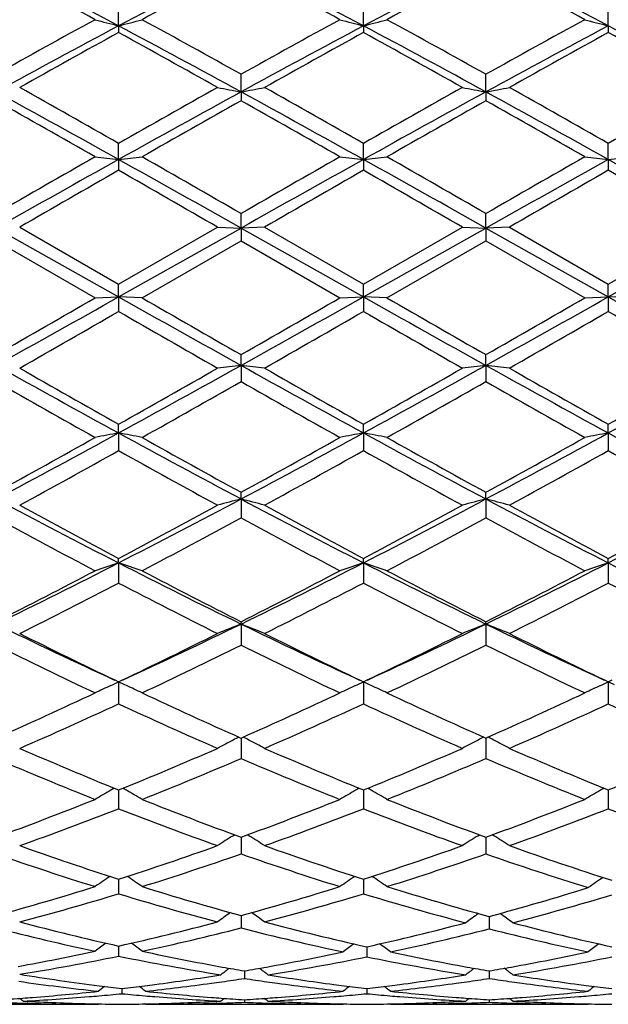
# Model space of a CAD drawing. Units: inches. Extents: x 4 to 18, y -3.9 to 18.9.
# Drawn here: x 5.3 to 5.6, y 8.5 to 8.9 of the extents above; entities that cross this region are included whole.
import ezdxf

# ---------------------------------------------------------------- set-up
doc = ezdxf.new("R2010")
doc.units = ezdxf.units.IN
doc.header["$LTSCALE"] = 1.21
doc.header["$MEASUREMENT"] = 0
doc.layers.get('0').update_dxf_attribs({"linetype": 'CONTINUOUS'})

msp = doc.modelspace()

# ---------------------------------------------------------------- linework, layer by layer
at = {"color": 7, "linetype": 'Continuous'}
for p, q in [((5.3799076038, 8.944328410399999), (5.3799077183, 8.9523555898)), ((5.4837021802, 8.9443280363), (5.483702222100001, 8.9523563692)), ((5.587497175499999, 8.9443282095), (5.5874970914, 8.9523560089)), ((5.3799076038, 8.944328410399999), (5.3799077183, 8.941476830800001)), ((5.4837021802, 8.9443280363), (5.483702222100001, 8.9414760415)), ((5.587497175499999, 8.9443282095), (5.5874970914, 8.9414764064)), ((5.431805139700001, 8.9163074384), (5.4318049844, 8.9237618188)), ((5.5355996162, 8.9163075386), (5.5355996801, 8.9237615127)), ((5.431805139700001, 8.9163074384), (5.4318049844, 8.9125773702)), ((5.5355996162, 8.9163075386), (5.5355996801, 8.912577679)), ((5.3799076038, 8.8876358686), (5.3799077183, 8.8944512396)), ((5.4837021802, 8.8876357067), (5.483702222100001, 8.8944520587)), ((5.587497175499999, 8.8876357816), (5.5874970914, 8.8944516801)), ((5.3799076038, 8.8876358686), (5.3799077183, 8.883060423)), ((5.4837021802, 8.8876357067), (5.483702222100001, 8.883059599600001)), ((5.587497175499999, 8.8876357816), (5.5874970914, 8.8830599802)), ((5.431805139700001, 8.8585733877), (5.4318049844, 8.8646870435)), ((5.5355996162, 8.8585734074), (5.5355996801, 8.8646867278)), ((5.3280107663, 8.85857337), (5.3799076038, 8.8293825201)), ((5.3379754893, 8.858943287699999), (5.3799077183, 8.8347401666)), ((5.3799076038, 8.8293825201), (5.431805139700001, 8.8585733877)), ((5.3799077183, 8.8347401666), (5.421841575399999, 8.8589432876)), ((5.4218415752, 8.858943287699999), (5.431805139700001, 8.8585733877)), ((5.431805139700001, 8.8585733877), (5.4318049844, 8.8531946749)), ((5.4417695748, 8.858943287699999), (5.431805139700001, 8.8585733877)), ((5.431805139700001, 8.8585733877), (5.4837021802, 8.8293825762)), ((5.4417695748, 8.858943287699999), (5.483702222200001, 8.8347409958)), ((5.4837021802, 8.8293825762), (5.5355996162, 8.8585734074)), ((5.483702222200001, 8.8347409958), (5.525635840700001, 8.858943287699999)), ((5.5256358406, 8.858943287699999), (5.5355996162, 8.8585734074)), ((5.5455630462, 8.858943287699999), (5.5355996162, 8.8585734074)), ((5.5355996162, 8.8585734074), (5.587497175499999, 8.8293825502)), ((5.5355996162, 8.8585734074), (5.5355996801, 8.8531949911)), ((5.5455630461, 8.858943287799999), (5.5874970915, 8.8347406125)), ((5.5874970915, 8.8347406125), (5.6294295012, 8.858943287799999)), ((5.587497175499999, 8.8293825502), (5.6393940922, 8.858573379500001)), ((5.3280106372, 8.853194396100001), (5.3699427022, 8.828991668099999)), ((5.3898718708, 8.828991668099999), (5.4318049845, 8.853194674800001)), ((5.4318049845, 8.853194674800001), (5.4737361058, 8.8289916682)), ((5.4936680173, 8.828991668099999), (5.5355996803, 8.853194991)), ((5.5355996803, 8.853194991), (5.5775320997, 8.828991668099999)), ((5.3799076038, 8.8293825201), (5.3799077183, 8.8347401666)), ((5.4837021802, 8.8293825762), (5.483702222100001, 8.8347409959)), ((5.587497175499999, 8.8293825502), (5.5874970914, 8.8347406126)), ((5.3699427022, 8.828991668099999), (5.3799076038, 8.8293825201)), ((5.3898718709, 8.828991668099999), (5.3799076038, 8.8293825201)), ((5.3799076038, 8.8293825201), (5.3799077183, 8.8232483023)), ((5.4737361059, 8.828991668099999), (5.4837021802, 8.8293825762)), ((5.4936680172, 8.828991668099999), (5.4837021802, 8.8293825762)), ((5.4837021802, 8.8293825762), (5.483702222100001, 8.8232474745)), ((5.5775320997, 8.828991668099999), (5.587497175499999, 8.8293825502)), ((5.587497175499999, 8.8293825502), (5.5874970914, 8.8232478571)), ((5.597462721499999, 8.828991668099999), (5.587497175499999, 8.8293825502)), ((5.431805139700001, 8.8003271794), (5.4318049844, 8.804879514)), ((5.5355996162, 8.800327118), (5.5355996801, 8.8048792002)), ((5.431805139700001, 8.8003271794), (5.4318049844, 8.7934938998)), ((5.5355996162, 8.800327118), (5.5355996801, 8.793494212)), ((5.3799076038, 8.7716702956), (5.3799077183, 8.7753769)), ((5.4837021802, 8.7716705678), (5.483702222100001, 8.7753777095)), ((5.587497175499999, 8.7716704418), (5.5874970914, 8.7753773353)), ((5.3799076038, 8.7716702956), (5.3799077183, 8.764198644)), ((5.4837021802, 8.7716705678), (5.483702222100001, 8.7641978417)), ((5.587497175499999, 8.7716704418), (5.5874970914, 8.7641982126)), ((5.431805139700001, 8.7436704867), (5.4318049844, 8.7464972403)), ((5.431805139700001, 8.7436704867), (5.4318049844, 8.7356292026)), ((5.5355996162, 8.7436703464), (5.5355996801, 8.7464969396)), ((5.5355996162, 8.7436703464), (5.5355996801, 8.7356294995)), ((5.3799076038, 8.7165816009), (5.3799077183, 8.7185034193)), ((5.3799076038, 8.7165816009), (5.3799077183, 8.708042111900001)), ((5.4837021802, 8.7165820792), (5.483702222100001, 8.7185041798)), ((5.4837021802, 8.7165820792), (5.483702222100001, 8.708041364)), ((5.587497175499999, 8.7165818578), (5.5874970914, 8.718503828300001)), ((5.587497175499999, 8.7165818578), (5.5874970914, 8.7080417097)), ((5.431805139700001, 8.690647628899999), (5.4318049844, 8.6916468048)), ((5.431805139700001, 8.690647628899999), (5.4318049844, 8.6816884906)), ((5.5355996162, 8.6906474148), (5.5355996801, 8.6916465282)), ((5.5355996162, 8.6906474148), (5.5355996801, 8.6816887614)), ((5.376568832799999, 8.6645711299), (5.377303645900001, 8.6649105575)), ((5.377303645900001, 8.6649105575), (5.3799076038, 8.6661041778)), ((5.3782838838, 8.666945759299999), (5.3799077183, 8.666171866100001)), ((5.382522511399999, 8.6649054258), (5.3799076038, 8.6661041778)), ((5.3799076038, 8.6661041778), (5.3799076422, 8.663008310499999)), ((5.3799077183, 8.666171866100001), (5.3815383613, 8.666948935499999)), ((5.3832461716, 8.6645711192), (5.382522511399999, 8.6649054258)), ((5.4803630632, 8.6645716045), (5.4810940236, 8.6649092635)), ((5.4810940236, 8.6649092635), (5.4837021802, 8.6661048451)), ((5.4820757676, 8.666947670299999), (5.483702222200001, 8.6661725501)), ((5.4863143187, 8.6649073965), (5.4837021802, 8.6661048451)), ((5.4837021802, 8.6661048451), (5.483702194199999, 8.6630085363)), ((5.483702222200001, 8.6661725501), (5.4853311539, 8.666948825)), ((5.4870412163, 8.664571602799999), (5.4863143187, 8.6649073965)), ((5.5841583759, 8.6645713829), (5.5848832301, 8.664906238099999)), ((5.5848832301, 8.664906238099999), (5.587497175499999, 8.6661045362)), ((5.585867039400001, 8.6669490305), (5.5874970915, 8.6661722339)), ((5.5874970915, 8.6661722339), (5.589122146799999, 8.6669467001)), ((5.587497175499999, 8.6661045362), (5.587497147300001, 8.6630084318)), ((5.5901030877, 8.664910003500001), (5.587497175499999, 8.6661045362)), ((5.3799076422, 8.663008310499999), (5.3799077183, 8.6568049782)), ((5.483702194199999, 8.6630085363), (5.483702222100001, 8.6568043117)), ((5.587497147300001, 8.6630084318), (5.5874970914, 8.6568046198)), ((5.431482783099999, 8.6424500816), (5.431804984299999, 8.6423073527)), ((5.431804984299999, 8.6423073527), (5.432127467000001, 8.6424502241)), ((5.431805125499999, 8.6423075707), (5.4318049844, 8.6336180834)), ((5.535277291799999, 8.6424499339), (5.53559968, 8.642307110099999)), ((5.5355996221, 8.6423073281), (5.5355996801, 8.6336183185)), ((5.53559968, 8.642307110099999), (5.535921954400001, 8.6424498763)), ((5.3799076251, 8.6202706972), (5.3799076422, 8.6188203973)), ((5.3799076422, 8.6188203973), (5.3799077183, 8.6123360106)), ((5.4837021879, 8.6202712559), (5.483702194199999, 8.618820767799999)), ((5.483702194199999, 8.618820767799999), (5.483702222100001, 8.6123354495)), ((5.587497147300001, 8.618820596499999), (5.5874970914, 8.6123357089)), ((5.5874971599, 8.620271000399999), (5.587497147300001, 8.618820596499999)), ((5.4284668141, 8.6008801318), (5.429086037, 8.601267610499999)), ((5.4318050874, 8.5996894464), (5.4318049844, 8.5931524853)), ((5.4318050965, 8.6002592483), (5.4318050874, 8.5996894464)), ((5.4351437347, 8.600880157999999), (5.434524174600001, 8.601267812)), ((5.532261214400001, 8.6008799022), (5.5328806926, 8.6012675113)), ((5.5355996341, 8.6002590238), (5.5355996379, 8.5996892809)), ((5.5355996379, 8.5996892809), (5.5355996801, 8.5931526761)), ((5.538937924400001, 8.600879880099999), (5.538318560800001, 8.6012674322)), ((5.3799076459, 8.582455530499999), (5.3799077183, 8.576239764)), ((5.483702195499999, 8.5824559914), (5.483702222100001, 8.5762393286)), ((5.431805035599999, 8.5649844459), (5.4318049844, 8.561751799)), ((5.4318050682, 8.5670193448), (5.431805035599999, 8.5649844459)), ((5.5370280273, 8.5666291979), (5.537028037100001, 8.564619907)), ((5.537028037100001, 8.564619907), (5.5370280524, 8.5613887721)), ((5.3799076672, 8.5540912417), (5.3799076804, 8.552989373099999)), ((5.3799076804, 8.552989373099999), (5.3799077183, 8.5498186838)), ((5.485130560599999, 8.5537723566), (5.4851305665, 8.5526962019)), ((5.4851305665, 8.5526962019), (5.4851305837, 8.549527186799999)), ((5.433233409700001, 8.5435420854), (5.4332333541, 8.5403324118)), ((5.5370280364, 8.5435419637), (5.5370280524, 8.540332513)), ((5.381336049600001, 8.5360317097), (5.381336078099999, 8.533886055)), ((5.4851305712, 8.536031881900001), (5.4851305837, 8.5338859113)), ((5.433233374199999, 8.5313091482), (5.4332333541, 8.530247017699999)), ((5.5370280467, 8.5313091044), (5.5370280524, 8.5302470464)), ((5.2875049096, 8.5293804251), (5.3713711032, 8.5293804251)), ((5.3673592357, 8.5296474912), (5.3699463788, 8.5295894095)), ((5.3713711032, 8.5293804251), (5.3716122927, 8.529578449199999)), ((5.3913001585, 8.5293804251), (5.3910590164, 8.5295784219)), ((5.3913001585, 8.5293804251), (5.475164452, 8.5293804251)), ((5.392724772699999, 8.5295893659), (5.3953145495, 8.529647499400001)), ((5.4711536853, 8.529647515), (5.4737397892, 8.529589455)), ((5.4751644522, 8.5293804251), (5.4754056814, 8.5295784879)), ((5.4950963168, 8.5293804251), (5.4948551092, 8.5295784753)), ((5.4950963168, 8.5293804251), (5.5789603889, 8.5293804251)), ((5.4965209293, 8.5295894351), (5.4991082066, 8.529647517999999)), ((5.5749474977, 8.5296475104), (5.5775357802, 8.5295894073)), ((5.578960389, 8.5293804251), (5.5792015698, 8.5295784539))]:
    msp.add_line(p, q, dxfattribs=at)
for centre, radius, start, end in [((3.5637761528, 5.640923651900001), 3.7672188006, 61.350972537, 62.0752072369), ((3.6465142989, 5.6902275302), 3.6869804567, 61.9566802979, 62.866630405), ((7.1843574361, 5.5542163237), 3.8404295537, 117.1513643452, 118.0249658807), ((7.2504840528, 5.539706134099999), 3.8821482131, 117.9351786106, 118.6379877844), ((3.6698870528, 5.645341429099999), 3.7622307721, 61.3496887173, 62.0748728233), ((3.751069971, 5.6917354876), 3.6852913942, 61.95609901739999, 62.86647281310001), ((7.2920816112, 5.546771601000001), 3.8488473465, 117.152841613, 118.0245349441), ((7.3617337516, 5.5260173295), 3.8977346962, 117.9377271093, 118.6377090588), ((3.8593419001, 5.7002717399), 3.6756527357, 61.95513359939999, 62.8679019124), ((3.7817206599, 5.6602182592), 3.7453216925, 61.3484743999, 62.0769521459), ((7.754787908200001, 4.5816447572), 4.9742568131, 118.6486701094, 119.2005019193), ((7.8432495271, 4.3199894263), 5.2395194886, 118.043808743, 118.6887602674), ((5.6061744989, 9.8302611953), 0.9143706072, 255.027551318, 255.6729517124), ((5.153582120199999, 9.8304277677), 0.9145464972, 284.3280222947, 284.9732601026), ((3.062082943, 4.5894240471), 4.9333055015, 61.29161860129999, 61.97660985939999), ((3.0926279138, 4.7401161872), 4.7931868457, 60.7893926769, 61.36208347890001), ((7.8626792413, 4.5743785194), 4.9825981916, 118.6499642016, 119.2008641867), ((7.9455691178, 4.3226266371), 5.2364981277, 118.0431330558, 118.6884562531), ((5.7099418934, 9.8301363282), 0.9142432597, 255.0271042413, 255.6726715689), ((5.2574397623, 9.8302016743), 0.9143121919, 284.3276936353, 284.9731979108), ((3.1609684647, 4.580266702599999), 4.9436953018, 61.2926995592, 61.97624757440001), ((3.208063777, 4.7613811079), 4.7689447485, 60.7867843355, 61.3623728568), ((8.0442936859, 4.3319832628), 5.225856389200001, 118.0422962706, 118.6889389796), ((7.9813030051, 4.5474669607), 5.0133241229, 118.6512144034, 119.198752655), ((5.8137832448, 9.8302820154), 0.9143957193000001, 255.026717151, 255.6721135675), ((3.2632004148, 4.5774647332), 4.946903279, 61.2924140436, 61.9755152251), ((7.9642138313, 4.2401877549), 5.364769991499999, 118.7976656154, 119.309969952), ((2.9344769005, 4.4899975093), 5.078956589200001, 60.67655164759999, 61.21770168500001), ((8.0670531946, 4.2417006903), 5.3629833676, 118.796513646, 119.3089884634), ((3.0244447356, 4.4649816532), 5.1075384868, 60.67875498890001, 61.2168700779), ((8.1572573351, 4.266082324), 5.3350705279, 118.7947354168, 119.3099065241), ((3.1249629046, 4.4592831524), 5.1141109674, 60.67802371450001, 61.2154373776), ((1.77914045, 2.4313679171), 7.392490781699999, 60.85087096, 61.3104036348), ((1.9058850127, 2.8047437572), 7.010946511, 60.2963449774, 60.69010087699999), ((9.2853671792, 1.8797872118), 8.022627829500001, 118.7073903523, 119.1308335509), ((9.1232599198, 2.3285828854), 7.5579966227, 119.3231903242, 119.6884566921), ((5.6510106992, 10.1088953763), 1.2125663145, 259.1058532541, 259.5849087933), ((5.212674897799999, 10.1086014249), 1.2122635906, 280.4141016705, 280.8933172738), ((1.8844336274, 2.4341120094), 7.3893641287, 60.8506548382, 61.3103842749), ((2.0078337774, 2.801211495), 7.0149299363, 60.2975495697, 60.6910815533), ((9.397812504600001, 1.8642065075), 8.0404488275, 118.7081278291, 119.1306327764), ((9.1962573762, 2.3828157597), 7.495630264500001, 119.3209652548, 119.6892661111), ((5.7548015887, 10.1089658492), 1.2126348794, 259.1066391997, 259.5856765770001), ((5.316336226000001, 10.1092500696), 1.2129255199, 280.4147499236, 280.8936564697), ((1.9984674698, 2.4525865083), 7.3682422177, 60.8502152059, 61.3112661429), ((2.0876687098, 2.7587664593), 7.0636698556, 60.299328397, 60.6901563484), ((9.2926369283, 2.3962098567), 7.4803213837, 119.3216915435, 119.6907395211), ((1.4995869891, 2.1225657593), 7.794939487100001, 60.22986445419999, 60.584317933), ((9.492682627799999, 1.7131563758), 8.265735895, 119.425438713, 119.7597105693), ((1.6138085407, 2.1411565822), 7.7736244013, 60.22854617260001, 60.5839664997), ((9.6324833215, 1.6501015714), 8.338346046, 119.4280683333, 119.7594217291), ((1.7538907848, 2.2049290496), 7.700251444199999, 60.22729057869999, 60.58610712479999), ((12.7684323448, -4.0454476214), 14.9007200979, 119.7699604561, 119.9558833855), ((13.6996264268, -6.0297344003), 17.0805637211, 119.1492910868, 119.3488145972), ((5.594022439, 10.8248241285), 1.9489852532, 263.397960226, 263.6927750032), ((5.1657349422, 10.8252091161), 1.9493742633, 276.3076712184, 276.6024086325), ((-1.616893022, -3.6675793658), 14.3731920107, 60.63273631560001, 60.8698450357), ((-1.2910706994, -2.795882274), 13.4597895327, 60.0344951978, 60.2403264879), ((12.9108118594, -4.1122084747), 14.9778289858, 119.7712829478, 119.9562461078), ((13.7975036266, -6.0193182357), 17.0685843095, 119.1489745228, 119.3486383667), ((5.697790675199999, 10.8245461855), 1.9487062597, 263.3977557299, 263.6926475107), ((5.2695891361, 10.8247160334), 1.9488777765, 276.3075212605, 276.6023801593), ((-1.5273661738, -3.6931119296), 14.4024404374, 60.6330831151, 60.8697096153), ((-1.0927543327, -2.630707852), 13.2694827882, 60.03184133090001, 60.2406198374), ((13.8907546086, -6.000610486499999), 17.0471100466, 119.1486501614, 119.3485671344), ((13.1553423023, -4.357549347), 15.2606685453, 119.7725528203, 119.9540927072), ((5.801628833300001, 10.8248580456), 1.9490208996, 263.3975785133, 263.6923932754), ((5.3733955546, 10.8246860094), 1.9488466048, 276.3072846728, 276.6021395383), ((-1.4237733771, -3.6933022502), 14.4027051807, 60.63275514549999, 60.8693756935), ((14.768025515, -7.4884809051), 18.8723109667, 119.83173972, 119.9785987901), ((-2.4956544381, -4.8591496517), 15.8389651497, 60.008297534, 60.1832869482), ((14.859029794, -7.4669641995), 18.8472821732, 119.8305498674, 119.9776038174), ((-2.5329348311, -5.1048426574), 16.1222789702, 60.01054083580001, 60.18245299749999), ((14.7912830226, -7.1689759803), 18.5034465424, 119.8287465275, 119.9785374122), ((-2.4635767644, -5.1640943332), 16.1908101878, 60.0098016938, 60.1809831617), ((-2.4514961006, 22.3824463928), 15.6483558216, 299.8113143996, 299.9884200386), ((-1.4907750103, 21.0405152797), 14.0113540694, 299.1213830285, 299.3645981349), ((13.4510360927, 23.1848465282), 16.4688330484, 240.6538296953, 240.860754418), ((14.1968875278, 24.0966320155), 17.6256735066, 240.0218475766, 240.1790881952), ((-2.3053410138, 22.3083191157), 15.5629788046, 299.8116710023, 299.9897457234), ((-1.3845635064, 21.0361992696), 14.0064073669, 299.1213373212, 299.3646392709), ((13.5732651998, 23.2176877139), 16.5064943154, 240.6539200588, 240.8603725576), ((14.4682908228, 24.3873750894), 17.9612680283, 240.0221395292, 240.1764386949), ((-1.2582091269, 20.9960114661), 13.9603206967, 299.1207203272999, 299.3648274105), ((-2.0554150151, 22.054434848), 15.2700435154, 299.8095160865, 299.9910117444), ((13.6935862452, 23.2471178315), 16.5402469948, 240.6539819985, 240.8600114412), ((-1.0196240754, 19.9236820915), 12.8130260862, 299.7477572728001, 299.9639591835), ((12.7354123801, 21.5896324928), 14.733771212, 240.051091029, 240.239113579), ((-0.9219528802, 19.9348426007), 12.8257539169, 299.7467671325999, 299.9627542711), ((12.7214200971, 21.3847821201), 14.4974726312, 240.0502701179, 240.2413548596), ((-0.8998896636, 20.077433891), 12.9901073972, 299.7476988195, 299.9609594297), ((12.7972936872, 21.3355766889), 14.4408981628, 240.048791262, 240.2406212049), ((9.193462329199999, 15.7392213086), 7.9429192846, 240.879120581, 241.3067576858), ((9.4428765292, 15.9819068514), 8.2729553062, 240.2522009835, 240.5861352292), ((1.8851204254, 15.1620416341), 7.2835694042, 298.6735112677, 299.1398653069), ((1.6372143053, 15.4179396469), 7.6243946534, 299.3987014895, 299.7610522113), ((5.6461737153, 6.8960137197), 1.9163412115, 96.42274755659999, 96.7226146907), ((5.2175196184, 6.8965645021), 1.9157845954, 83.2778979964, 83.57787811840001), ((9.2948934758, 15.7350479382), 7.938123424, 240.8793626891, 241.3072582959), ((9.5442877009, 15.9780251914), 8.2684028191, 240.2531910275, 240.5873088863), ((1.98158503, 15.1753782703), 7.2987873563, 298.6737629138, 299.1391426489), ((1.7090491907, 15.4744343185), 7.6893019813, 299.3995366609, 299.758824156), ((5.7499653491, 6.895895375599999), 1.9164584339, 96.4222675249, 96.72212237549999), ((5.32118438, 6.895533255399999), 1.9168238189, 83.2776853627, 83.5774727925), ((9.3915449533, 15.7221651175), 7.923392943300001, 240.879150863, 241.3078454899), ((9.6151427697, 15.9201195878), 8.201784657300001, 240.2522624505, 240.5891039398), ((1.805190665, 15.4876183792), 7.704545524299999, 299.4009911009, 299.7595612955), ((2.0836042695, 15.1784822555), 7.3023628445, 298.6743009085, 299.1394500163), ((8.990428338, 15.2194323056), 7.3963498664, 240.3193320605, 240.6925220735), ((1.95713104, 14.8875973306), 7.0150877148, 299.297003085, 299.6904841962), ((9.103533039, 15.2356731433), 7.4150698118, 240.3189684669, 240.6912110279), ((2.0863966004, 14.8422782148), 6.963102024299999, 299.296711529, 299.6931212098), ((9.241022839700001, 15.2953562862), 7.4836068325, 240.3211049653, 240.6899482378), ((2.8946841818, 13.1792348213), 5.0567022605, 298.7643394532, 299.3077592367), ((3.0284882234, 13.0678830119), 4.8976133786, 298.0030784076999, 298.6929362279), ((5.599138986900001, 7.591668032), 1.2001948764, 100.524919652, 101.0091578858), ((5.1606266692, 7.5914842177), 1.2003846495, 78.9902256886, 79.4743576149), ((7.859876442899999, 13.3061869565), 5.1683737086, 241.325345528, 241.9790702039), ((7.9625477411, 13.354781429), 5.2574653651, 240.7029419304, 241.2256217738), ((3.0027818284, 13.1713324449), 5.0477044367, 298.764682941, 299.309063506), ((3.1333046768, 13.0659445814), 4.8954221195, 298.0031679887999, 298.6933389005999), ((5.7029067203, 7.5918368174), 1.2000242951, 100.5251292444, 101.0094937438), ((5.2644821132, 7.5917838523), 1.2000792054, 78.9902726248, 79.4746038368), ((7.9691033361, 13.3161799787), 5.1797475509, 241.3256639461, 241.9779543325), ((8.0805152577, 13.3800912775), 5.2864725277, 240.7032268655, 241.2230265492), ((3.2433815146, 13.0543415866), 4.8822280126, 298.0020055087, 298.6940470518), ((3.1215468132, 13.1444464591), 5.0169324511, 298.7625672436, 299.3103014894), ((5.8067463502, 7.591644410800001), 1.2002214939, 100.5255474423, 101.0097844117), ((8.0760647022, 13.3220564696), 5.1864227881, 241.3261249433, 241.9775690323), ((3.0836810776, 12.8733916137), 4.7072416176, 298.6135339987999, 299.1965608167), ((7.7951360139, 13.0890847676), 4.9535813007, 240.8188692902, 241.3729186661), ((3.1866495127, 12.8750709208), 4.7091112348, 298.6125678753, 299.1953629528), ((7.885999987000001, 13.0657898905), 4.9269390809, 240.8180771217, 241.3751155822), ((3.2799541296, 12.8941415463), 4.730875866, 298.613479937, 299.1936108072), ((7.986644809, 13.05989252), 4.920253992799999, 240.816616678, 241.3744017504), ((7.124478286, 12.122067673), 3.826337969, 241.9981233895, 242.8747339383), ((3.7156231925, 11.9683152349), 3.652891215, 297.1040247336, 298.0222682195), ((5.658455624199999, 7.862995995399999), 0.9093723119, 104.4324481982, 105.0816278675), ((5.205240495, 7.8632434212), 0.9091113000000001, 74.91948536529999, 75.5689044752), ((7.227238542699999, 12.120175283), 3.8241817091, 241.9984924942, 242.8755958392), ((3.8158717417, 11.9751767321), 3.6606143587, 297.1045048429999, 298.0208051165), ((5.7622453102, 7.8629480881), 0.9094173778, 104.4314058371, 105.0805639439), ((5.3088969043, 7.862762776799999), 0.909611052, 74.9190261929, 75.5680250284), ((7.327263922699999, 12.1129772986), 3.816056908, 241.9977195202, 242.8766978205), ((3.9183832247, 11.9775524169), 3.6633141236, 297.1054441261, 298.0210649343), ((7.1969455557, 12.1487104999), 3.8817453701, 241.3863789651, 242.0890858235), ((3.6367626245, 12.0113889376), 3.7258086175, 297.8952699057, 298.6274096903), ((7.3002696754, 12.1479857001), 3.8808840243, 241.38734541, 242.0902083574), ((3.7333862539, 12.0248208062), 3.7410340312, 297.8960940849, 298.6252454033), ((7.3971792645, 12.1352391224), 3.8663975013, 241.3864421809, 242.0919593468), ((3.8355018011, 12.0277969685), 3.7444503717, 297.8974950995, 298.6259674069), ((7.0755863018, 11.9597675713), 3.6673001802, 241.5410363607, 242.2836185583), ((3.7330450268, 11.8683375362), 3.5636563945, 297.7052574173, 298.4694537148), ((7.1815155876, 11.9636582763), 3.6717378577, 241.5406768368, 242.282350465), ((3.8430473505, 11.8565570831), 3.5503411627, 297.7049727716, 298.4720167622), ((7.2930646846, 11.9782444885), 3.6882563914, 241.5427486864, 242.2811205097), ((4.056027955899999, 11.3009423495), 2.9037179273, 295.9797308437, 297.1245116548), ((5.6156689335, 7.9946518725), 0.7594510763, 108.0855376236, 108.8782155835), ((5.1440892178, 7.994527990700001), 0.7595865502, 71.1207808996, 71.9132720892), ((6.7467324426, 11.3868967589), 2.9997988571, 242.8939548483, 244.0020817345), ((4.1604023731, 11.2997250949), 2.9023697592, 295.9799619863999, 297.1252840631), ((5.719435634, 7.9947524356), 0.7593472827, 108.0858825449, 108.8787642188), ((5.247949504, 7.994712422999999), 0.7593912857999999, 71.12085724079999, 71.91367599680001), ((6.8534902916, 11.3927499413), 3.00635891, 242.8945059812, 244.0002189907), ((4.2675332704, 11.2930755558), 2.8949308258, 295.9782503051, 297.1265246675), ((5.8232795115, 7.9946318524), 0.7594768728, 108.0865691883, 108.8792388346), ((6.958800955499999, 11.3958109791), 3.0097745334, 242.8953740672, 243.9998189194), ((3.9999735729, 11.3208013657), 2.9455279437, 296.7992300494, 297.7167837779), ((6.7934074762, 11.3859880144), 3.0188467831, 242.2946689115, 243.1899573323), ((4.1051221475, 11.3180834598), 2.9424916061, 296.7995518731, 297.7180382836), ((6.901486265, 11.3941742204), 3.0280855487, 242.2949400214, 243.1874748319), ((4.2135928605, 11.3090562892), 2.93232602, 296.7975236398, 297.7192192891), ((4.07877184, 11.2056803328), 2.8162299721, 296.5593037508, 297.5171025854), ((6.7227254059, 11.2874497975), 2.9080067659, 242.498898335, 243.4264969114), ((4.182281263, 11.2063508401), 2.8169570019, 296.5583848661, 297.5159371567), ((6.8224283289, 11.279507954), 2.8990736473, 242.4981535442, 243.4285995398), ((4.2826485677, 11.2131090917), 2.8245339894, 296.5592562322, 297.5142682189), ((6.9252049074, 11.2773979084), 2.8967315162, 242.4967430556, 243.4279231847), ((6.411034415700001, 10.9134298987), 2.4725898153, 244.0229017407, 245.3101609643), ((4.3823964969, 10.8424641878), 2.3940703839, 294.6684912025, 295.9977969703), ((5.6786609294, 8.0623285261), 0.6750723486, 111.4490114976, 112.3604654515), ((5.1850446299, 8.0625097026), 0.6748688789, 67.6410954379, 68.5528927695), ((6.514163978200001, 10.9121128559), 2.4711148112, 244.0233851257, 245.3113387564), ((4.4840097186, 10.8471501214), 2.3992384701, 294.6690840689, 295.9955623373), ((5.782447399, 8.0623013309), 0.6750945333, 111.4475416515, 112.3589754935), ((5.288687377900001, 8.062163179199999), 0.6752466867, 67.64045294149999, 68.5516541973), ((6.6155671719, 10.9070710159), 2.4655351348, 244.0220243793, 245.3128087053), ((6.447972379299999, 10.9072329707), 2.4825632453, 243.4411194163, 244.4765378233), ((4.3411171959, 10.8474027065), 2.4159583706, 295.5085207327, 296.5723416494), ((6.551557004199999, 10.9069020613), 2.4821736017, 243.44202893, 244.4775448474), ((4.4421487025, 10.853122804), 2.422310115, 295.5092004955, 296.5702642437), ((6.652763376799999, 10.9016423522), 2.4763121848, 243.4411608604, 244.4790683646), ((6.3838939119, 10.8166790485), 2.381821822, 243.684794238, 244.8047640151), ((4.3969762501, 10.7730654256), 2.3333940932, 295.1833044722, 296.3265448311), ((6.4884804515, 10.8182485096), 2.3835796101, 243.6844469915, 244.8035728751), ((4.5031418756, 10.7680520856), 2.3278490156, 295.1830335248, 296.3289679794), ((6.595186806599999, 10.8243199934), 2.390312422, 243.6864016019, 244.8024059827), ((5.6380549811, 8.0994190237), 0.6227133441, 114.8291679197, 115.5027803659), ((5.1216928827, 8.0993113219), 0.6228392741, 64.4959466692, 65.1693865939), ((5.741822943400001, 8.0994899003), 0.6226384195, 114.8296945383, 115.5034754688), ((5.225561579, 8.0994609971), 0.6226729458, 64.49604180010002, 65.16977228729999), ((5.8456755135, 8.099386455800001), 0.6227561442, 114.8304875046, 115.5040756857), ((4.5037216152, 10.5026688776), 2.0347964964, 293.9071088606, 295.1952349202), ((6.2717658291, 10.5370020268), 2.0725353243, 244.8167622219, 246.0814689116), ((4.6080720094, 10.5013878744), 2.033400252, 293.9074109748, 295.1963994441), ((6.3773009662, 10.5407216428), 2.0766413626, 244.8170118731, 246.0791784101), ((4.7137779144, 10.4972382262), 2.0288323355, 293.9055505855, 295.1974841127), ((4.5513001415, 10.4414424405), 1.9676182017, 293.5663620226, 294.9054528077), ((6.2277519463, 10.4842438018), 2.0145402674, 245.1109543624, 246.4188963103), ((4.6549667481, 10.4418070081), 1.9680033312, 293.56552031, 294.9043521651), ((6.3298652479, 10.4805633167), 2.0104946592, 245.1102807287, 246.4208406952), ((4.7573348403, 10.4450057647), 1.9715051857, 293.5663239492, 294.9028183457), ((6.4332295968, 10.4795256851), 2.0093719299, 245.1089603093, 246.4202247527), ((5.7033401374, 8.115105291399999), 0.593788961, 117.5753139492, 118.298927895), ((5.7053366074, 8.1113005942), 0.5980856507, 117.3125908116, 117.5761214391), ((5.1583472102, 8.1113926547), 0.5979701504, 62.42601893530001, 62.68963994839999), ((5.1603959167, 8.1152970871), 0.5935608743, 61.7029111192, 62.4268553898), ((5.8071057051, 8.115120186), 0.5937622421000001, 117.5735216487, 118.2971710077), ((5.8091621235, 8.111200959), 0.598188202, 117.3108491513, 117.5743538416), ((5.2619906587, 8.1111320113), 0.5982707601, 62.4247666441, 62.6882209233), ((5.264018355299999, 8.1149960288), 0.5939070336, 61.7021509197, 62.42560154509999), ((6.051576721900001, 10.2739104142), 1.7848429131, 246.4335871659, 247.8941863529), ((4.7227094385, 10.2396110341), 1.7476193385, 292.0894373876, 293.5811976739), ((6.1553123688, 10.2738421412), 1.78475697, 246.4344304551, 247.8951050945), ((4.8253460769, 10.2424048258), 1.7506429396, 292.0901731255, 293.5793421884001), ((6.2580295894, 10.2713141255), 1.7820094997, 246.4336523141, 247.8966239125), ((4.9288872107, 10.2429346892), 1.7512295785, 292.0913426076, 293.5799797642), ((6.011569372699999, 10.2260718108), 1.7329633807, 246.768635555, 248.2690712744), ((4.7588457594, 10.2004779231), 1.7052635796, 291.7184594879, 293.243304495), ((6.115700761699999, 10.2268323288), 1.7337949896, 246.7683112583, 248.2680010593), ((4.8636768314, 10.1978996604), 1.7024853689, 291.7182109959, 293.2455023883), ((6.2207604957, 10.2299156258), 1.737127064, 246.7700807614, 248.2669362953), ((5.664803168, 8.120615539800001), 0.5767246215, 119.9853202585, 120.748283851), ((5.6661414784, 8.1183077223), 0.5793924039, 119.8127779686, 119.985892385), ((5.0936150929, 8.1182396505), 0.5794805569, 60.012466592, 60.1855240696), ((5.0949330286, 8.1205120751), 0.5768536128, 59.2502798787, 60.0130352328), ((5.768569808500001, 8.1206760008), 0.5766589769, 119.9859188117, 120.7490698593), ((5.7698973615, 8.1183867924), 0.5793052647, 119.8133387435, 119.9864865997), ((5.1974855206, 8.1183620969), 0.5793373471, 60.01290106540001, 60.18602726850001), ((5.198809567, 8.120645091), 0.5766981942, 59.2503871872, 60.0134728331), ((5.872429426699999, 8.1205824143), 0.5767719365, 119.9868191026, 120.7497484385), ((5.8737473779, 8.1183098351), 0.5793990221, 119.8142888676, 119.9873821682), ((4.8022011591, 10.040702263), 1.5334116798, 290.0537604998, 291.7308700728), ((5.9656994852, 10.0619050014), 1.5561014909, 248.2816059119, 249.9342979116), ((4.9062477658, 10.0399920945), 1.5326582332, 290.0540031988, 291.7319066852), ((6.0702505769, 10.0638160983), 1.5581562902, 248.2818205603, 249.9322857151), ((5.0108805071, 10.0378246735), 1.530335041, 290.0523527516, 291.7328517184), ((4.8356066308, 10.0047887772), 1.4950546414, 289.6345998791, 291.3502179204), ((5.9337465172, 10.0303620386), 1.5223453062, 248.665861753, 250.3507795589), ((4.9393381519, 10.0050205702), 1.4952939798, 289.6338733602, 291.349224261), ((6.0368027157, 10.0284294035), 1.5202770282, 248.66528935, 250.3524837628), ((5.042502202, 10.0067303408), 1.4971158335, 289.6345748093999, 291.3478917285), ((6.1396431062, 10.0258651057), 1.517540964, 248.6636297408, 250.4110750019), ((5.7303465451, 8.1191327097), 0.5685173266, 122.0726925622, 122.8641038126), ((5.1334031728, 8.1193104491), 0.5682928394, 57.1379067052, 57.9296831436), ((5.834106190499999, 8.1191512201), 0.5684829925, 122.0707272533, 122.8621853517), ((5.237007268, 8.11903247), 0.5686290952, 57.13707690560001, 57.92830902720001), ((5.803638047200001, 9.9019078964), 1.3858217337, 250.3654798054, 252.1960427637), ((4.963286147200001, 9.880981719400001), 1.3637242161, 287.7884163122, 289.6487087286), ((5.9074132442, 9.9019074223), 1.3858149403, 250.3662087456, 252.1967909463), ((5.0665715756, 9.8825185656), 1.3653426728, 287.7890611874, 289.6471325551), ((6.010178846100001, 9.8989457019), 1.3826800448, 250.3650878169, 252.2620250757), ((5.7738247875, 9.8725972221), 1.354890963, 250.7894451649, 252.6569629692), ((4.9913309924, 9.8564429521), 1.3378789711, 287.3309206328, 289.2222321815001), ((5.877762032100001, 9.8729868216), 1.3553057283, 250.789157631, 252.6560682118), ((5.0955817006, 9.8550031135), 1.3363690915, 287.3307057845001, 289.2240979016), ((5.9815591447, 9.873066965), 1.355382024, 250.7901732667, 252.7202684699), ((5.6910493777, 8.1148026603), 0.5646861783, 123.8752667843, 124.6558782161), ((5.0686755059, 8.1146993855), 0.5648221322, 55.34259507939999, 56.1229542452), ((5.7948149776, 8.1148573796), 0.5646253567, 123.8759325554, 124.6567148922), ((5.1725598937, 8.1148250504), 0.5646685842, 55.3427090177, 56.12340735409999), ((5.9004438624, 8.1146181998), 0.5646866343, 123.9241932589, 124.7023369406), ((5.0021338528, 9.7571437863), 1.2339332272, 285.3132417243, 287.3422242255), ((5.761609311900001, 9.7705696261), 1.2479198008, 252.6693435389, 254.6756309631), ((5.1060381095, 9.7567275578), 1.2335028771, 285.3134220419, 287.3430721629), ((5.865317520900001, 9.7702667673), 1.247604496, 252.6690554975, 254.7437859611), ((5.2138870267, 9.752616186000001), 1.2292212449, 285.2411816061, 287.2772439169), ((5.0283797361, 9.7350156689), 1.2109225904, 284.8132490129, 286.875776718), ((5.73589643, 9.7507759048), 1.2272991115, 253.1385332225, 255.1736097235), ((5.1321432109, 9.7351782798), 1.2110876231, 284.81268219, 286.8749422186), ((5.8390277955, 9.748523928500001), 1.224952018, 253.1376702575, 255.245727794), ((5.2393647465, 9.7331467903), 1.2089774755, 284.7411146693, 286.806325455), ((5.7549761286, 8.108208764), 0.5648303937, 125.4588680584, 126.1425137998), ((5.1087935873, 8.108390803899999), 0.5645898658, 53.859585249, 54.5436027125), ((5.630705575, 9.6712642215), 1.1449779337, 255.1870430292, 257.3472492233), ((5.1322155208, 9.658601985), 1.1319429535, 282.6397582212, 284.8249235086), ((5.734241712799999, 9.6703022882), 1.1439820216, 255.187215465, 257.4226219587), ((5.8604747339, 8.1080352215), 0.5648292046, 125.4962382068, 126.1772639568), ((5.213522967, 8.107965594500001), 0.5649196752000001, 53.8221517788, 54.50292066), ((5.606459689299999, 9.653466226599999), 1.1266652275, 255.6914007562, 257.8819498447), ((5.1556941106, 9.6435191911), 1.1164487921, 282.107839849, 284.3184906094), ((5.7100688648, 9.652690157), 1.1258673492, 255.6907695051, 257.9571558551), ((5.2392402345, 9.657066344299999), 1.1303623831, 282.5641353736, 284.7516562856), ((5.2630264478, 9.6405301741), 1.1133836019, 282.0307474979, 284.2467381422), ((5.813754315, 9.6522173426), 1.1253818884, 255.765243027, 257.9576347195), ((5.8375227149, 9.668199743099999), 1.1418181626, 255.2592293463, 257.4248156462), ((5.1469036137, 9.5913688333), 1.0631221811, 280.3208751566, 282.1104145372), ((5.713138849, 8.101958789600001), 0.5658943067000001, 126.7568175821, 127.3344704897), ((5.0465756486, 8.1018531952), 0.5660389584000001, 52.6639573877, 53.24140862060001), ((5.6139620955, 9.5966963428), 1.0685516558, 257.8944085034, 259.7523632364), ((5.2539311686, 9.5894004313), 1.0611181394, 280.2420465282, 282.0339191562), ((5.8185909419, 8.101833620499999), 0.5658908917000001, 126.7892110016, 127.3640718326), ((5.1516291153, 8.1017922883), 0.5659484494, 52.6351917632, 53.209806767), ((5.7176568612, 9.5961312649), 1.0679777854, 257.971725933, 259.7521700143001), ((5.3578420332, 9.588815138200001), 1.0605217472, 280.2414272678, 282.0344392139), ((5.9224603406, 8.1017504136), 0.5660016066, 126.7903482846, 127.3648706043), ((5.1705343776, 9.5718875374), 1.0432937924, 279.2354995591, 281.5770146619), ((5.590793040399999, 9.5802025782), 1.0517431193, 258.4331987744, 260.8348096149999), ((5.2774700384, 9.570341042), 1.0417215698, 279.154109614, 281.4985781505), ((5.6943039084, 9.578669381900001), 1.050184335, 258.5111213493, 260.836757867), ((5.3811810162, 9.5708170436), 1.0422046234, 279.1544205369, 281.4978822734), ((5.7754645475, 8.0954548491), 0.568632213, 127.8130364725, 128.2702615338), ((5.6085439022, 9.567710032899999), 1.0390638367, 259.7620137136, 260.286611426), ((5.2581886776, 9.566068854400001), 1.0374013282, 279.7142081387, 280.2397737604), ((5.0911787606, 8.0956412942), 0.5683772153, 51.7319769023, 52.1892658082), ((5.8792284312, 8.0954601556), 0.5686091417, 127.8111199376, 128.268177968), ((5.7123130387, 9.567475395499999), 1.0388283634, 259.7610231413, 260.2858186715), ((5.3620934102, 9.5655167019), 1.0368386393, 279.7133621465, 280.2391469535), ((5.1947653984, 8.0953911791), 0.5687016493, 51.73122778249999, 52.18819419819999), ((5.477800299999999, 9.5221856788), 0.9929982048999999, 261.8802941421, 263.8472400714), ((5.5001510819, 9.5397135504), 1.0106917991, 260.7664035104, 262.6963796292999), ((5.2631232689, 9.535520491), 1.0064565484, 277.5472208447, 279.1557786972), ((5.282803772, 9.5370547771), 1.0080101848, 278.0343755227, 278.5825493017), ((5.583814305800001, 9.5379722182), 1.0089399418, 261.4167260451, 261.9644599449), ((5.6040830509, 9.5405811413), 1.0115702168, 260.8485413194999, 262.4489830898), ((5.366834717300001, 9.5361349763), 1.0070764053, 277.5472664708, 279.1548755539), ((5.3866029873, 9.536933802), 1.0078897904, 278.0350684858, 278.5833225533), ((5.6877016372, 9.5386656839), 1.0096393659, 261.4174006084, 261.9646859278), ((5.7078092483, 9.540130077799999), 1.0111142047, 260.8482363645999, 262.4494227201), ((5.2675650774, 9.498313075599999), 0.9689819664, 274.4896434762, 276.1498386944), ((5.7297051616, 8.0909165189), 0.5705534702, 128.5762706923, 128.9061368043), ((5.497396417999999, 9.519206241900001), 0.9900006934000001, 262.7036298674, 263.2675860793), ((5.2654268924, 9.5180742933), 0.9888588301000001, 276.7314051257, 277.2960131333), ((5.032848666700001, 8.0907970871), 0.570720163, 51.0922192712, 51.4216997916), ((5.264669116499999, 9.5240554182), 0.9948877619, 277.2955560878, 277.5456891812), ((5.285571189800001, 9.516411483099999), 0.9871822232999999, 276.1482723829, 277.7828702399), ((5.4953153772, 9.5005406728), 0.9712191551999999, 263.8519695132, 265.5083069716), ((5.2835657079, 9.5316705329), 1.0025722965, 277.7783347641, 278.0342660077), ((5.582794177899999, 9.530811487200001), 1.0017069172, 261.9649823038, 262.2209647569999), ((5.581263475399999, 9.519421757), 0.9902148168000001, 262.2195171341, 263.8490937074), ((5.371364816, 9.498211657899999), 0.9688804479, 274.4897852819, 276.1501055119), ((5.6018433722, 9.5243496089), 0.9951851302, 262.4540085443, 262.703862161), ((5.833467575599999, 8.0909683566), 0.5704937028, 128.5773044263, 128.9069888215), ((5.6012173783, 9.5194455262), 0.9902412561, 262.7037532547001, 263.267687878), ((5.3691934757, 9.518273069500001), 0.989059336, 276.7316629539, 277.2962493173), ((5.1367489554, 8.090925354), 0.57055495, 51.092266422, 51.42189874020001), ((5.3684213087, 9.5243676037), 0.9952025862, 277.2957836011001, 277.5456963523999), ((5.389409457999999, 9.5160311132), 0.9867995312000001, 276.1482068154, 277.7834175163001), ((5.5991334368, 9.5007492168), 0.9714288453000001, 263.8520025067, 265.5079605863), ((5.3874183049, 9.531172873), 1.0020714537, 277.7789678674, 278.0349509626), ((5.686661947, 9.5313673453), 1.0022673503, 261.9652173367, 262.221195464), ((5.6851003761, 9.5197476351), 0.990543208, 262.2197195748, 263.848757584), ((5.475182141499999, 9.4979749939), 0.9686428545999999, 274.4896182599, 276.1503473857), ((5.7056232673, 9.524285925), 0.9951201954000001, 262.4543215899, 262.704311667), ((5.937343266, 8.0908823591), 0.5706107131, 128.5782199664, 128.907797149), ((5.7050078272, 9.519464231), 0.9902593831000001, 262.7042046733, 263.2680691171), ((5.2684016569, 9.4876312284), 0.9582673569, 273.6519574711, 274.2437040619999), ((4.977062295400001, 8.0877503242), 0.5722927163, 50.7178057375, 50.9066203367), ((5.2681490304, 9.491102530900001), 0.9617478362999999, 274.2434098373, 274.4885873555), ((5.2884130915, 9.4866552799), 0.9572882148, 273.0533563027, 274.7304705318), ((5.3900039403, 9.4793935769), 0.9500160051000001, 266.9468507159, 268.6341610183), ((5.2877773625, 9.4948471955), 0.9655046545999999, 274.7279774389, 274.9771104751), ((5.287482438500001, 9.4982167381), 0.968887079, 274.9771978817, 275.558813738), ((5.4752853573, 9.4993401988), 0.9700145209000001, 264.4419917468, 265.0228803000001), ((5.4749168414, 9.4951767095), 0.9658347587999999, 265.0232309385, 265.2724264719), ((5.4744149198, 9.488937006699999), 0.9595749171, 265.2715875137, 266.9447059473), ((5.3727183641, 9.4781439681), 0.9487655868000001, 271.3647085249, 273.054243709), ((5.4944930015, 9.4907912635), 0.961435287, 265.5116638576, 265.7571038065), ((5.785875152899999, 8.0874514959), 0.5726909464, 129.0950324818, 129.2836822127), ((5.4943074622, 9.4882754122), 0.9589126036, 265.757037838, 266.348302457), ((5.3722046754, 9.4874904313), 0.958126323, 273.6519761501, 274.2437976402), ((5.0807858613, 8.0876519688), 0.5724135273, 50.71857142270001, 50.90734378259999), ((5.371952358400001, 9.4909573829), 0.9616024406, 274.2435038328, 274.4887208288), ((5.392202727999999, 9.4867759265), 0.9574089298, 273.0532405423, 274.7301617386), ((5.493799516699999, 9.479458498), 0.9500809108, 266.9469724414, 268.6341863715), ((5.3915758853, 9.4948547909), 0.9655119708, 274.727698981, 274.9767654063), ((5.3912861914, 9.4981647991), 0.9688346315999999, 274.9768513174, 275.5585661484), ((5.5790607893, 9.499134977899999), 0.9698085605, 264.4419398457001, 265.0230475654), ((5.5786925895, 9.4949750022), 0.9656323261, 265.0233983976, 265.2724994122), ((5.5781948042, 9.4887872508), 0.9594246, 265.2716703207, 266.9450953471), ((5.476505918099999, 9.4783537206), 0.9489754065, 271.3647753164, 273.0539821574), ((5.598296174400001, 9.4908180954), 0.9614626569, 265.5113501559, 265.7567018333), ((5.8896207067, 8.0874781494), 0.5726393842, 129.0929094595, 129.2815872532), ((5.5980956979, 9.4880999927), 0.9587371712999999, 265.7566306875, 266.3480203462), ((5.4760122614, 9.4873805981), 0.9580159347, 273.6516251778, 274.2434396685), ((5.184370811, 8.0874090541), 0.5727335373, 50.7178149531, 50.9064533503), ((5.475764635499999, 9.4907833114), 0.9614276429, 274.2431515659, 274.4885602896), ((5.495984192000001, 9.4869602738), 0.9575936517, 273.0533668312, 274.7299885755), ((5.5975883617, 9.4793445661), 0.9499668975, 266.9468814334, 268.6343221051), ((5.4953581116, 9.4950314424), 0.9656889604000001, 274.727520298, 274.9766658235), ((5.4950712971, 9.4983086441), 0.9689786886, 274.9767507254999, 275.5583171037), ((5.3700416904, 9.478317178400001), 0.9489392211, 267.547711417, 268.1480288878), ((5.3699925509, 9.4768480416), 0.9474692637000001, 268.1481277732, 268.3926350587), ((5.3699490202, 9.4751875198), 0.9458081742, 268.3924494289, 269.99961727), ((5.389878995399999, 9.4750084628), 0.9456291533, 268.792191004, 269.4823766102), ((5.3727925562, 9.4751725519), 0.9457932411, 270.5175702072, 271.2075751737), ((5.392726520399999, 9.4748362037), 0.945456858, 270.0001167334, 271.607854031), ((5.392671329700001, 9.4771412989), 0.9477625943000001, 271.6072791816, 271.8518970973), ((5.392621574500001, 9.4786292526), 0.9492513788, 271.8519963536, 272.4520312078), ((5.4738377161, 9.4783320282), 0.9489541092, 267.5476484742, 268.1479441452), ((5.473787157, 9.4768204687), 0.9474417053, 268.1480457883, 268.3925626671), ((5.4737425202, 9.475118066), 0.9457387204000001, 268.3923727081, 269.9996114059), ((5.4936755646, 9.4750958857), 0.9457165779000001, 268.7921112602, 269.4822994451), ((5.4765852674, 9.4751752455), 0.9457959373999999, 270.5176774495, 271.2077804988), ((5.4965229439, 9.4747522959), 0.9453729503, 270.0001011078, 271.6079579543), ((5.496470761399999, 9.4769168091), 0.9475380754, 271.6074394194, 271.8520325635), ((5.4964182214, 9.478487665700001), 0.9491098095, 271.8521379042, 272.4522794451), ((5.577640637899999, 9.4785863308), 0.9492085021, 267.547809288, 268.1478676734), ((5.577587264500001, 9.4769904933), 0.9476117731999999, 268.1479745539, 268.3925974213), ((5.577539261799999, 9.4751583457), 0.9457790001, 268.3923908837, 269.9995661172), ((5.597470103099999, 9.4751769439), 0.9457976351, 268.7923028058001, 269.4823637463)]:
    msp.add_arc(centre, radius, start, end, dxfattribs=at)

doc.saveas('drawing.dxf')
